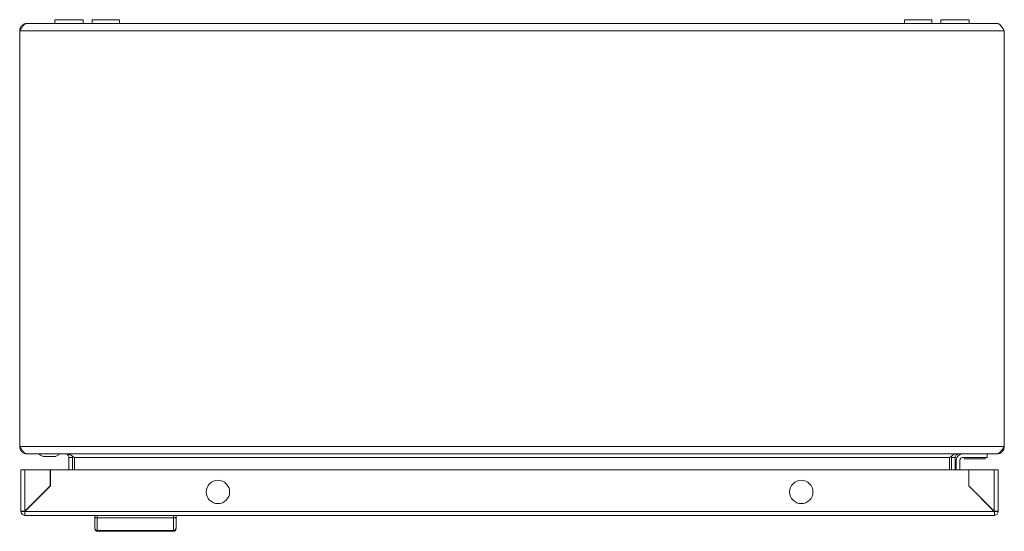
# Model space of a CAD drawing. Units: millimetres. Extents: x -889 to 1057, y -848 to 2395.
# Drawn here: x 0 to 400, y -848 to -640 of the extents above; entities that cross this region are included whole.
import ezdxf

# ---------------------------------------------------------------- set-up
doc = ezdxf.new("R2010")
doc.units = ezdxf.units.MM

msp = doc.modelspace()

# ---------------------------------------------------------------- linework, layer by layer
at = {"color": 7, "linetype": 'Continuous', "lineweight": 15}
for p, q in [((397, -641.64), (3, -641.64)), ((14.25, -640.14), (14.25, -641.64)), ((14.25, -640.14), (14.25, -641.64)), ((25.75, -640.14), (14.25, -640.14)), ((25.75, -641.64), (25.75, -640.14)), ((29.5, -640.14), (29.5, -641.64)), ((35, -640.14), (29.5, -640.14)), ((40.5, -640.14), (35, -640.14)), ((40.5, -641.64), (40.5, -640.14)), ((359.5, -640.14), (359.5, -641.64)), ((370.5, -640.14), (359.5, -640.14)), ((370.5, -641.64), (370.5, -640.14)), ((374.25, -640.14), (374.25, -641.64)), ((374.25, -640.14), (374.25, -641.64)), ((385.75, -640.14), (374.25, -640.14)), ((385.75, -641.64), (385.75, -640.14)), ((0, -813.64), (0, -644.64)), ((0, -644.64), (400, -644.64)), ((400, -644.64), (400, -813.64)), ((400, -813.64), (0, -813.64)), ((3, -816.64), (3.07, -816.64)), ((3.07, -816.64), (396.93, -816.64)), ((9.5, -817.64), (9.5, -817.64)), ((10, -817.64), (14, -817.64)), ((14.5, -817.64), (15.5, -817.14)), ((15.5, -817.14), (16.5, -816.64)), ((21.5, -818.14), (20, -818.14)), ((20, -823.11), (20, -818.14)), ((21.38, -817.52), (21.5, -818.14)), ((21.5, -818.14), (21.5, -823.11)), ((377.79, -818.14), (22.21, -818.14)), ((22.21, -818.14), (22.21, -823.11)), ((377.79, -823.11), (377.79, -818.14)), ((378.5, -818.14), (378.63, -817.52)), ((380, -818.14), (378.5, -818.14)), ((378.5, -818.14), (378.5, -823.11)), ((380, -818.14), (380, -823.11)), ((380.5, -819.14), (380.5, -823.11)), ((382, -823.11), (382, -819.14)), ((383, -818.14), (393, -818.14)), ((383.8, -818.14), (383.8, -818.64)), ((392.2, -818.64), (383.8, -818.64)), ((392.2, -818.64), (392.2, -818.14)), ((393, -816.64), (393, -818.14)), ((396.93, -816.64), (397, -816.64)), ((0.53, -823.11), (0.53, -840.01)), ((2.13, -839.91), (2.13, -823.11)), ((12.43, -823.11), (2.13, -823.11)), ((12.43, -829.61), (12.43, -823.11)), ((12.53, -829.61), (12.53, -823.11)), ((12.53, -823.11), (385.53, -823.11)), ((385.53, -823.11), (385.53, -829.61)), ((385.63, -823.11), (385.63, -829.61)), ((395.93, -823.11), (385.63, -823.11)), ((395.93, -823.11), (395.93, -839.91)), ((397.53, -840.01), (397.53, -823.11)), ((2.13, -839.91), (12.43, -829.61)), ((2.13, -840.01), (12.53, -829.61)), ((385.53, -829.61), (395.93, -840.01)), ((385.63, -829.61), (395.93, -839.91)), ((388.05, -832.04), (387.93, -831.9)), ((388.06, -832.04), (387.96, -832.04)), ((389.46, -833.54), (389.56, -833.54)), ((394.53, -838.61), (394.53, -838.51)), ((395.63, -839.61), (395.53, -839.61)), ((2.03, -840.01), (0.53, -840.01)), ((2.03, -840.11), (2.03, -841.6)), ((2.13, -841.61), (2.03, -841.6)), ((395.93, -840.01), (2.13, -840.01)), ((2.13, -841.61), (395.93, -841.61)), ((30.53, -841.61), (30.53, -842.4)), ((31.53, -841.61), (31.53, -842.61)), ((31.53, -842.61), (31.53, -847.71)), ((31.53, -842.61), (62.53, -842.61)), ((62.53, -841.61), (62.53, -842.61)), ((62.53, -842.61), (62.53, -847.71)), ((63.53, -842.4), (63.53, -841.61)), ((396.03, -841.6), (395.93, -841.61)), ((397.53, -840.01), (396.03, -840.01)), ((396.03, -840.11), (396.03, -841.6)), ((31.53, -847.71), (62.53, -847.71)), ((31.53, -847.71), (31.53, -848.11)), ((62.53, -848.11), (62.53, -847.71)), ((62.53, -848.11), (31.53, -848.11))]:
    msp.add_line(p, q, dxfattribs=at)
for centre in [(80.53, -832.11), (317.53, -832.11)]:
    msp.add_circle(centre, 4.75, dxfattribs=at)
for centre, radius, start, end in [((383, -819.14), 2.5, 90, 180), ((383, -819.14), 1, 90, 180), ((31.49, -846.75), 0.963, 182.4432, 272.2514), ((31.53, -847.11), 1, 180, 270), ((62.57, -846.75), 0.963, 267.7483, 357.5563), ((62.53, -847.11), 1, 270, 0)]:
    msp.add_arc(centre, radius, start, end, dxfattribs=at)
for points, knots in [([(3, -641.64), (2.98, -641.64), (2.97, -641.64), (2.95, -641.64), (2.93, -641.64), (2.91, -641.64), (2.9, -641.65), (2.88, -641.65), (2.86, -641.65), (2.84, -641.65), (2.83, -641.65), (2.81, -641.66), (2.79, -641.66), (2.78, -641.66), (2.76, -641.67), (2.74, -641.67), (2.72, -641.67), (2.71, -641.68), (2.69, -641.68), (2.67, -641.69), (2.65, -641.69), (2.64, -641.7), (2.62, -641.7), (2.6, -641.71), (2.59, -641.71), (2.57, -641.72), (2.55, -641.72), (2.53, -641.73), (2.53, -641.73), (2.52, -641.74), (2.51, -641.74), (2.49, -641.75), (2.47, -641.75), (2.46, -641.76), (2.44, -641.77), (2.42, -641.78), (2.4, -641.79), (2.39, -641.79), (2.37, -641.8), (2.35, -641.81), (2.34, -641.82), (2.32, -641.83), (2.3, -641.84), (2.29, -641.85), (2.28, -641.85), (2.27, -641.86), (2.26, -641.87), (2.24, -641.88), (2.22, -641.89), (2.21, -641.9), (2.19, -641.91), (2.17, -641.92), (2.15, -641.93), (2.14, -641.94), (2.12, -641.95), (2.1, -641.97), (2.08, -641.98), (2.07, -641.99), (2.05, -642), (2.03, -642.02), (2.02, -642.03), (2.01, -642.04), (2, -642.04), (1.99, -642.05), (1.97, -642.07), (1.96, -642.08), (1.94, -642.09), (1.92, -642.11), (1.9, -642.12), (1.89, -642.14), (1.87, -642.15), (1.85, -642.17), (1.83, -642.18), (1.82, -642.2), (1.8, -642.21), (1.78, -642.23), (1.77, -642.24), (1.77, -642.25), (1.76, -642.25), (1.74, -642.27), (1.72, -642.29), (1.7, -642.31), (1.69, -642.32), (1.67, -642.34), (1.65, -642.36), (1.64, -642.37), (1.62, -642.39), (1.6, -642.41), (1.58, -642.43), (1.57, -642.45), (1.55, -642.47), (1.54, -642.48), (1.53, -642.48), (1.52, -642.49), (1.51, -642.51), (1.49, -642.53), (1.47, -642.55), (1.45, -642.57), (1.44, -642.59), (1.42, -642.61), (1.4, -642.63), (1.39, -642.65), (1.37, -642.67), (1.35, -642.69), (1.33, -642.71), (1.32, -642.73), (1.31, -642.74), (1.3, -642.75), (1.29, -642.77), (1.27, -642.79), (1.26, -642.81), (1.24, -642.83), (1.22, -642.85), (1.2, -642.87), (1.19, -642.89), (1.17, -642.92), (1.15, -642.94), (1.14, -642.96), (1.12, -642.98), (1.1, -643.01), (1.08, -643.03), (1.07, -643.05), (1.05, -643.08), (1.03, -643.1), (1.02, -643.11), (1.01, -643.12), (1.01, -643.13), (0.99, -643.16), (0.97, -643.18), (0.95, -643.2), (0.94, -643.23), (0.92, -643.25), (0.9, -643.28), (0.88, -643.3), (0.87, -643.33), (0.85, -643.35), (0.83, -643.37), (0.82, -643.4), (0.8, -643.42), (0.79, -643.44), (0.78, -643.45), (0.77, -643.46), (0.76, -643.49), (0.74, -643.51), (0.72, -643.54), (0.7, -643.56), (0.69, -643.59), (0.67, -643.61), (0.65, -643.64), (0.63, -643.66), (0.62, -643.69), (0.6, -643.71), (0.58, -643.74), (0.57, -643.77), (0.56, -643.78), (0.55, -643.79), (0.54, -643.81), (0.52, -643.83), (0.5, -643.86), (0.49, -643.88), (0.47, -643.91), (0.45, -643.94), (0.44, -643.96), (0.42, -643.99), (0.4, -644.02), (0.38, -644.04), (0.37, -644.07), (0.35, -644.1), (0.33, -644.12), (0.32, -644.14), (0.31, -644.15), (0.31, -644.16), (0.29, -644.19), (0.27, -644.22), (0.25, -644.24), (0.24, -644.27), (0.22, -644.3), (0.2, -644.32), (0.19, -644.35), (0.17, -644.38), (0.15, -644.4), (0.13, -644.43), (0.12, -644.46), (0.1, -644.49), (0.08, -644.51), (0.07, -644.54), (0.05, -644.56), (0.03, -644.59), (0.02, -644.62), (0, -644.64)], [0, 0, 0, 0, 0.000096457, 0.000096457, 0.000096457, 0.000192914, 0.000192914, 0.000192914, 0.000289371, 0.000289371, 0.000289371, 0.000385827, 0.000385827, 0.000385827, 0.000482284, 0.000482284, 0.000482284, 0.000578741, 0.000578741, 0.000578741, 0.000675198, 0.000675198, 0.000675198, 0.000771655, 0.000771655, 0.000771655, 0.000868112, 0.000868112, 0.000868112, 0.000916335, 0.000916335, 0.000916335, 0.001012792, 0.001012792, 0.001012792, 0.001109249, 0.001109249, 0.001109249, 0.001205706, 0.001205706, 0.001205706, 0.001302163, 0.001302163, 0.001302163, 0.001350386, 0.001350386, 0.001350386, 0.001446843, 0.001446843, 0.001446843, 0.0015433, 0.0015433, 0.0015433, 0.001639757, 0.001639757, 0.001639757, 0.001736214, 0.001736214, 0.001736214, 0.001832671, 0.001832671, 0.001832671, 0.001880894, 0.001880894, 0.001880894, 0.001977351, 0.001977351, 0.001977351, 0.002073808, 0.002073808, 0.002073808, 0.002170265, 0.002170265, 0.002170265, 0.002266722, 0.002266722, 0.002266722, 0.002314945, 0.002314945, 0.002314945, 0.002411402, 0.002411402, 0.002411402, 0.002507859, 0.002507859, 0.002507859, 0.002604316, 0.002604316, 0.002604316, 0.002700773, 0.002700773, 0.002700773, 0.002748996, 0.002748996, 0.002748996, 0.002845453, 0.002845453, 0.002845453, 0.00294191, 0.00294191, 0.00294191, 0.003038367, 0.003038367, 0.003038367, 0.003134824, 0.003134824, 0.003134824, 0.003183048, 0.003183048, 0.003183048, 0.003279504, 0.003279504, 0.003279504, 0.003375961, 0.003375961, 0.003375961, 0.003472418, 0.003472418, 0.003472418, 0.003568875, 0.003568875, 0.003568875, 0.003665332, 0.003665332, 0.003665332, 0.003713555, 0.003713555, 0.003713555, 0.003810012, 0.003810012, 0.003810012, 0.003906469, 0.003906469, 0.003906469, 0.004002926, 0.004002926, 0.004002926, 0.004099383, 0.004099383, 0.004099383, 0.004147607, 0.004147607, 0.004147607, 0.004244063, 0.004244063, 0.004244063, 0.00434052, 0.00434052, 0.00434052, 0.004436977, 0.004436977, 0.004436977, 0.004533434, 0.004533434, 0.004533434, 0.004581658, 0.004581658, 0.004581658, 0.004678114, 0.004678114, 0.004678114, 0.004774571, 0.004774571, 0.004774571, 0.004871028, 0.004871028, 0.004871028, 0.004967485, 0.004967485, 0.004967485, 0.005015709, 0.005015709, 0.005015709, 0.005112166, 0.005112166, 0.005112166, 0.005208622, 0.005208622, 0.005208622, 0.005305079, 0.005305079, 0.005305079, 0.005401536, 0.005401536, 0.005401536, 0.005493821, 0.005493821, 0.005493821, 0.005586149, 0.005586149, 0.005586149, 0.005586149]), ([(0, -644.64), (0, -644.44), (0.02, -644.25), (0.1, -643.87), (0.15, -643.68), (0.3, -643.31), (0.4, -643.14), (0.61, -642.81), (0.74, -642.66), (1.02, -642.38), (1.17, -642.26), (1.49, -642.04), (1.67, -641.95), (2.03, -641.8), (2.22, -641.74), (2.6, -641.66), (2.8, -641.64), (3, -641.64)], [0, 0, 0, 0, 0.125, 0.125, 0.25, 0.25, 0.375, 0.375, 0.5, 0.5, 0.625, 0.625, 0.75, 0.75, 0.875, 0.875, 1, 1, 1, 1]), ([(400, -644.64), (399.75, -644.25), (399.5, -643.86), (399, -643.13), (398.75, -642.8), (398.25, -642.24), (398, -642.02), (397.63, -641.79), (397.5, -641.74), (397.25, -641.66), (397.13, -641.64), (397, -641.64)], [0, 0, 0, 0, 0.25, 0.25, 0.5, 0.5, 0.75, 0.75, 0.875, 0.875, 1, 1, 1, 1]), ([(0, -813.64), (0.26, -814.04), (0.51, -814.42), (1.03, -815.15), (1.28, -815.48), (1.66, -815.9), (1.79, -816.03), (2.05, -816.24), (2.17, -816.34), (2.43, -816.49), (2.56, -816.55), (2.81, -816.62), (2.94, -816.64), (3.07, -816.64)], [0, 0, 0, 0, 0.25, 0.25, 0.5, 0.5, 0.625, 0.625, 0.75, 0.75, 0.875, 0.875, 1, 1, 1, 1]), ([(3, -816.64), (2.8, -816.64), (2.61, -816.62), (2.22, -816.55), (2.03, -816.49), (1.67, -816.34), (1.5, -816.25), (1.17, -816.03), (1.02, -815.9), (0.74, -815.62), (0.62, -815.47), (0.4, -815.15), (0.3, -814.97), (0.15, -814.61), (0.1, -814.42), (0.02, -814.04), (0, -813.84), (0, -813.64)], [0, 0, 0, 0, 0.125, 0.125, 0.25, 0.25, 0.375, 0.375, 0.5, 0.5, 0.625, 0.625, 0.75, 0.75, 0.875, 0.875, 1, 1, 1, 1]), ([(396.93, -816.64), (397.19, -816.64), (397.44, -816.56), (397.95, -816.26), (398.21, -816.04), (398.59, -815.62), (398.72, -815.47), (398.98, -815.15), (399.1, -814.97), (399.36, -814.61), (399.49, -814.42), (399.74, -814.04), (399.87, -813.84), (400, -813.64)], [0, 0, 0, 0, 0.25, 0.25, 0.5, 0.5, 0.625, 0.625, 0.75, 0.75, 0.875, 0.875, 1, 1, 1, 1]), ([(400, -813.64), (400, -813.84), (399.98, -814.03), (399.9, -814.42), (399.85, -814.61), (399.7, -814.97), (399.6, -815.14), (399.39, -815.47), (399.26, -815.62), (398.98, -815.9), (398.83, -816.02), (398.51, -816.24), (398.33, -816.34), (397.97, -816.49), (397.78, -816.54), (397.4, -816.62), (397.2, -816.64), (397, -816.64)], [0, 0, 0, 0, 0.125, 0.125, 0.25, 0.25, 0.375, 0.375, 0.5, 0.5, 0.625, 0.625, 0.75, 0.75, 0.875, 0.875, 1, 1, 1, 1]), ([(7.5, -816.64), (7.83, -816.8), (8.46, -817.12), (9.16, -817.47), (9.5, -817.64)], [0, 0, 0, 0, 0.518939, 1, 1, 1, 1]), ([(9.5, -817.64), (9.51, -817.64), (9.52, -817.64), (9.59, -817.64), (9.68, -817.64), (9.79, -817.64), (9.91, -817.64), (9.98, -817.64), (10, -817.64)], [0, 0, 0, 0, 0.2134065, 0.4267925, 0.5306013, 0.7210364, 0.9318308, 1, 1, 1, 1]), ([(14, -817.64), (14.06, -817.64), (14.17, -817.64), (14.32, -817.64), (14.44, -817.64), (14.49, -817.64), (14.5, -817.64), (14.5, -817.64)], [0, 0, 0, 0, 0.2142808, 0.4279392, 0.6529105, 0.8731533, 1, 1, 1, 1]), ([(18.5, -816.64), (18.7, -816.64), (18.89, -816.68), (19.25, -816.83), (19.42, -816.94), (19.63, -817.15), (19.69, -817.23), (19.8, -817.39), (19.85, -817.48), (19.96, -817.75), (20, -817.94), (20, -818.14)], [0, 0, 0, 0, 0.25, 0.25, 0.5, 0.5, 0.625, 0.625, 0.75, 0.75, 1, 1, 1, 1]), ([(22.21, -818.14), (21.95, -817.94), (21.71, -817.75), (21.21, -817.39), (20.96, -817.22), (20.58, -817.01), (20.46, -816.95), (20.21, -816.84), (20.08, -816.79), (19.71, -816.68), (19.46, -816.64), (19.21, -816.64)], [0, 0, 0, 0, 0.25, 0.25, 0.5, 0.5, 0.625, 0.625, 0.75, 0.75, 1, 1, 1, 1]), ([(380.79, -816.64), (380.54, -816.64), (380.29, -816.68), (379.79, -816.83), (379.54, -816.94), (379.17, -817.15), (379.05, -817.23), (378.8, -817.39), (378.67, -817.48), (378.29, -817.75), (378.05, -817.94), (377.79, -818.14)], [0, 0, 0, 0, 0.25, 0.25, 0.5, 0.5, 0.625, 0.625, 0.75, 0.75, 1, 1, 1, 1]), ([(380, -818.14), (380, -817.94), (380.04, -817.75), (380.19, -817.39), (380.3, -817.22), (380.51, -817.01), (380.58, -816.95), (380.75, -816.84), (380.83, -816.79), (381.11, -816.68), (381.3, -816.64), (381.5, -816.64)], [0, 0, 0, 0, 0.25, 0.25, 0.5, 0.5, 0.625, 0.625, 0.75, 0.75, 1, 1, 1, 1]), ([(2.13, -823.11), (1.92, -823.11), (1.5, -823.11), (0.97, -823.11), (0.6, -823.11), (0.55, -823.11), (0.53, -823.11)], [0, 0, 0, 0, 0.250003, 0.5, 0.750002, 1, 1, 1, 1]), ([(397.53, -823.11), (397.51, -823.11), (397.46, -823.11), (397.09, -823.11), (396.56, -823.11), (396.14, -823.11), (395.93, -823.11)], [0, 0, 0, 0, 0.249998, 0.5, 0.749997, 1, 1, 1, 1]), ([(0.53, -840.01), (0.55, -840), (0.6, -839.98), (0.97, -839.96), (1.5, -839.93), (1.92, -839.91), (2.13, -839.91)], [0, 0, 0, 0, 0.249998, 0.5, 0.749997, 1, 1, 1, 1]), ([(395.93, -839.91), (396.14, -839.91), (396.56, -839.93), (397.09, -839.96), (397.46, -839.98), (397.51, -840), (397.53, -840.01)], [0, 0, 0, 0, 0.250003, 0.5, 0.750002, 1, 1, 1, 1]), ([(2.03, -841.6), (1.83, -841.57), (1.43, -841.5), (0.94, -841.12), (0.6, -840.61), (0.55, -840.21), (0.53, -840.01)], [0, 0, 0, 0, 0.250002, 0.500002, 0.750002, 1, 1, 1, 1]), ([(2.13, -840.01), (2.12, -840.22), (2.1, -840.63), (2.08, -841.16), (2.05, -841.53), (2.04, -841.58), (2.03, -841.61)], [0, 0, 0, 0, 0.249998, 0.500001, 0.75, 1, 1, 1, 1]), ([(30.53, -846.79), (30.53, -846.27), (30.53, -845.24), (30.53, -843.35), (30.53, -842.4)], [0, 0, 0, 0, 0.5, 1, 1, 1, 1]), ([(31.53, -842.61), (31.4, -842.6), (31.2, -842.6), (30.97, -842.57), (30.78, -842.54), (30.63, -842.5), (30.54, -842.45), (30.53, -842.42), (30.53, -842.4)], [0, 0, 0, 0, 0.242741, 0.369462, 0.499563, 0.715711, 0.849429, 1, 1, 1, 1]), ([(62.53, -842.61), (62.66, -842.6), (62.85, -842.6), (63.09, -842.57), (63.28, -842.54), (63.42, -842.5), (63.51, -842.45), (63.52, -842.42), (63.53, -842.4)], [0, 0, 0, 0, 0.242709, 0.369436, 0.499544, 0.715678, 0.849408, 1, 1, 1, 1]), ([(63.53, -846.79), (63.53, -846.27), (63.53, -845.24), (63.53, -843.35), (63.53, -842.4)], [0, 0, 0, 0, 0.5, 1, 1, 1, 1]), ([(396.03, -841.61), (396.02, -841.58), (396, -841.53), (395.98, -841.16), (395.95, -840.63), (395.94, -840.22), (395.93, -840.01)], [0, 0, 0, 0, 0.249999, 0.499999, 0.750002, 1, 1, 1, 1]), ([(397.53, -840.01), (397.51, -840.21), (397.46, -840.61), (397.12, -841.12), (396.63, -841.5), (396.23, -841.57), (396.03, -841.6)], [0, 0, 0, 0, 0.2499973, 0.5000001, 0.7499985, 1, 1, 1, 1])]:
    msp.add_open_spline(points, degree=3, knots=knots, dxfattribs=at)

doc.saveas('drawing.dxf')
